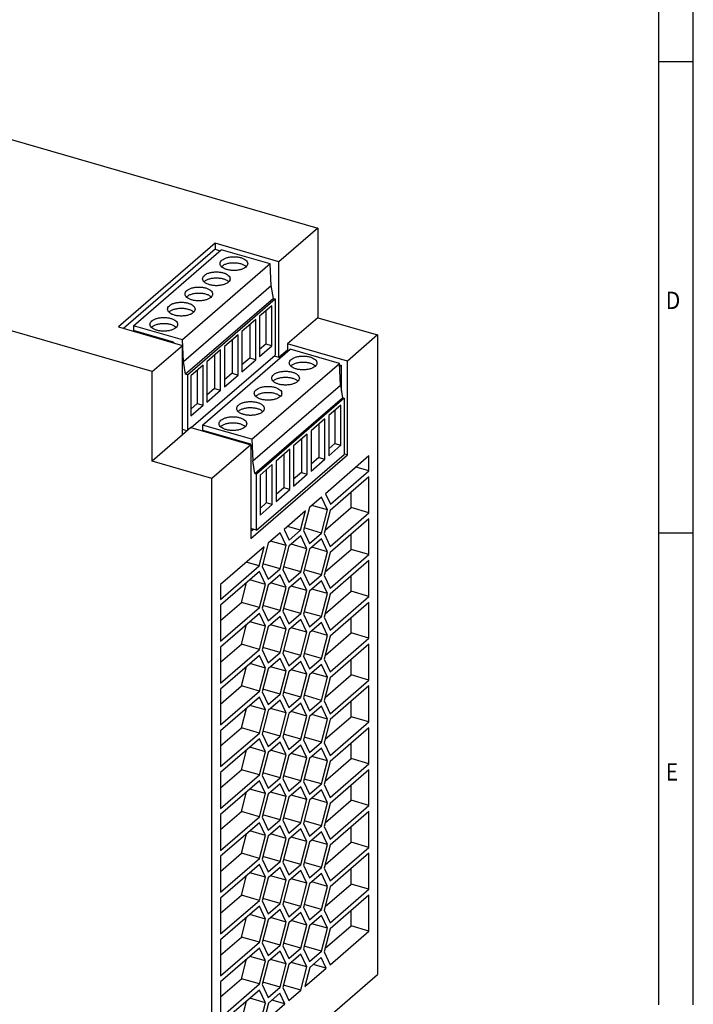
# Model space of a CAD drawing. Units: millimetres. Extents: x -1319 to -725, y -1281 to -861.
# Drawn here: x -823 to -725, y -1208 to -1065 of the extents above; entities that cross this region are included whole.
import ezdxf

# ---------------------------------------------------------------- set-up
doc = ezdxf.new("R2010")
doc.units = ezdxf.units.MM
doc.layers.add('1', color=7, linetype='Continuous')
doc.styles.add('CONVERTER_11', font='txt.shx', dxfattribs={"width": 0.9})

# ---------------------------------------------------------------- blocks, each defined once
blk = doc.blocks.new('2320555_QUINT_PS_24DC_24DC_10_CO-select__1', base_point=(-907.27, -1224.42))
at = {"color": 7, "linetype": 'Continuous'}
for p, q in [((-869.41, -1069.48), (-779.35, -1095.48)), ((-803.35, -1116.27), (-893.41, -1090.27)), ((-779.35, -1095.48), (-784.97, -1100.36)), ((-779.35, -1095.48), (-779.35, -1108.47)), ((-794.24, -1097.68), (-808.24, -1109.8)), ((-794.24, -1098.55), (-807.49, -1110.02)), ((-806.05, -1109.63), (-793.35, -1098.64)), ((-794.24, -1097.68), (-794.24, -1098.55)), ((-784.97, -1100.36), (-794.24, -1097.68)), ((-794.24, -1098.55), (-793.49, -1098.76)), ((-786.23, -1100.69), (-793.35, -1098.64)), ((-786.23, -1100.69), (-798.93, -1111.69)), ((-786.1, -1103.83), (-786.23, -1100.69)), ((-784.97, -1114.21), (-784.97, -1100.36)), ((-798.8, -1114.83), (-786.1, -1103.83)), ((-785.79, -1105.67), (-786.1, -1103.83)), ((-785.79, -1105.67), (-798.49, -1116.67)), ((-798.23, -1116.74), (-785.53, -1105.74)), ((-785.79, -1105.67), (-785.53, -1105.74)), ((-785.53, -1105.74), (-785.53, -1113.88)), ((-786.02, -1106.73), (-787.79, -1108.27)), ((-786.02, -1112.56), (-786.02, -1106.73)), ((-788.34, -1108.74), (-790.33, -1110.47)), ((-788.34, -1114.58), (-788.34, -1108.74)), ((-787.79, -1108.27), (-787.79, -1114.1)), ((-786.88, -1107.48), (-786.88, -1112.31)), ((-779.35, -1108.47), (-783.72, -1112.26)), ((-779.35, -1108.47), (-770.69, -1110.97)), ((-808.24, -1109.8), (-798.97, -1112.48)), ((-798.93, -1111.69), (-806.05, -1109.63)), ((-806.05, -1109.63), (-806.05, -1110.34)), ((-789.21, -1109.49), (-789.21, -1114.33)), ((-800.25, -1112.02), (-806.05, -1110.34)), ((-790.88, -1110.94), (-792.87, -1112.67)), ((-790.88, -1116.78), (-790.88, -1110.94)), ((-790.33, -1110.47), (-790.33, -1116.3)), ((-770.69, -1110.97), (-775.06, -1114.76)), ((-770.69, -1110.97), (-770.69, -1203.64)), ((-803.35, -1116.27), (-798.97, -1112.48)), ((-800.33, -1112.09), (-800.25, -1112.02)), ((-800.25, -1112.02), (-800.25, -1112.11)), ((-798.97, -1125.47), (-798.97, -1112.48)), ((-798.8, -1114.83), (-798.93, -1111.69)), ((-796.03, -1124.03), (-783.33, -1113.03)), ((-792.87, -1112.67), (-792.87, -1118.5)), ((-791.75, -1111.69), (-791.75, -1116.53)), ((-786.88, -1112.31), (-787.79, -1113.1)), ((-787.79, -1114.1), (-786.02, -1112.56)), ((-786.02, -1112.56), (-786.88, -1112.31)), ((-783.72, -1112.26), (-783.72, -1113.13)), ((-775.06, -1114.76), (-783.72, -1112.26)), ((-776.21, -1115.09), (-783.33, -1113.03)), ((-797.67, -1124.4), (-785.53, -1113.88)), ((-793.42, -1113.14), (-795.41, -1114.87)), ((-794.29, -1113.89), (-794.29, -1118.73)), ((-793.42, -1118.98), (-793.42, -1113.14)), ((-789.21, -1114.33), (-790.33, -1115.3)), ((-788.34, -1114.58), (-789.21, -1114.33)), ((-785.67, -1114.01), (-784.97, -1114.21)), ((-784.97, -1114.21), (-783.72, -1113.13)), ((-783.72, -1113.13), (-783.51, -1113.19)), ((-798.49, -1116.67), (-798.8, -1114.83)), ((-795.96, -1115.34), (-797.74, -1116.88)), ((-795.96, -1121.17), (-795.96, -1115.34)), ((-795.41, -1114.87), (-795.41, -1120.7)), ((-790.33, -1116.3), (-788.34, -1114.58)), ((-788.91, -1126.09), (-776.21, -1115.09)), ((-776.08, -1118.23), (-776.21, -1115.09)), ((-776.21, -1115.3), (-775.93, -1115.38)), ((-775.93, -1115.38), (-776.19, -1115.61)), ((-775.93, -1119.13), (-775.93, -1115.38)), ((-775.06, -1128.36), (-775.06, -1114.76)), ((-803.35, -1129.26), (-803.35, -1116.27)), ((-798.23, -1116.74), (-798.49, -1116.67)), ((-798.23, -1116.74), (-798.23, -1124.83)), ((-797.74, -1116.88), (-797.74, -1122.71)), ((-796.83, -1116.09), (-796.83, -1120.92)), ((-791.75, -1116.53), (-792.87, -1117.5)), ((-792.87, -1118.5), (-790.88, -1116.78)), ((-791.75, -1116.53), (-790.88, -1116.78)), ((-794.29, -1118.73), (-795.41, -1119.7)), ((-794.29, -1118.73), (-793.42, -1118.98)), ((-788.78, -1129.22), (-776.08, -1118.23)), ((-776.08, -1118.23), (-775.77, -1120.07)), ((-795.41, -1120.7), (-793.42, -1118.98)), ((-788.47, -1131.06), (-775.77, -1120.07)), ((-775.51, -1120.14), (-788.21, -1131.14)), ((-775.77, -1120.07), (-775.51, -1120.14)), ((-775.51, -1120.14), (-775.51, -1128.28)), ((-796.83, -1120.92), (-797.74, -1121.71)), ((-797.74, -1122.71), (-795.96, -1121.17)), ((-796.83, -1120.92), (-795.96, -1121.17)), ((-776, -1121.13), (-777.77, -1122.66)), ((-776, -1126.96), (-776, -1121.13)), ((-777.77, -1122.66), (-777.77, -1128.5)), ((-776.87, -1121.88), (-776.87, -1126.71)), ((-797.72, -1124.39), (-798.97, -1125.47)), ((-797.72, -1124.39), (-789.06, -1126.89)), ((-788.91, -1126.09), (-796.03, -1124.03)), ((-796.03, -1124.03), (-796.03, -1124.76)), ((-778.33, -1123.14), (-780.31, -1124.86)), ((-779.19, -1123.89), (-779.19, -1128.72)), ((-778.33, -1128.97), (-778.33, -1123.14)), ((-798.97, -1125.47), (-803.35, -1129.26)), ((-798.28, -1124.87), (-798.97, -1124.67)), ((-796.03, -1124.76), (-789.08, -1126.77)), ((-780.87, -1125.34), (-782.85, -1127.06)), ((-780.87, -1131.17), (-780.87, -1125.34)), ((-780.31, -1124.86), (-780.31, -1130.7)), ((-789.06, -1126.89), (-794.69, -1131.76)), ((-789.08, -1126.77), (-789.18, -1126.85)), ((-789.08, -1126.88), (-789.08, -1126.77)), ((-789.06, -1126.89), (-789.06, -1140.48)), ((-788.91, -1126.09), (-788.78, -1129.22)), ((-782.85, -1127.06), (-782.85, -1132.89)), ((-781.73, -1126.09), (-781.73, -1130.92)), ((-776.87, -1126.71), (-777.77, -1127.5)), ((-777.77, -1128.5), (-776, -1126.96)), ((-776.87, -1126.71), (-776, -1126.96)), ((-789.06, -1140.48), (-775.06, -1128.36)), ((-788.21, -1139.28), (-775.51, -1128.28)), ((-783.41, -1127.54), (-785.39, -1129.26)), ((-784.27, -1128.29), (-784.27, -1133.12)), ((-783.41, -1133.37), (-783.41, -1127.54)), ((-779.19, -1128.72), (-780.31, -1129.7)), ((-779.19, -1128.72), (-778.33, -1128.97)), ((-771.94, -1128.51), (-778.25, -1133.98)), ((-775.06, -1128.36), (-775.51, -1128.23)), ((-771.94, -1130.68), (-771.94, -1128.51)), ((-794.69, -1131.76), (-803.35, -1129.26)), ((-788.47, -1131.06), (-788.78, -1129.22)), ((-785.95, -1129.74), (-787.72, -1131.28)), ((-785.95, -1135.57), (-785.95, -1129.74)), ((-785.39, -1129.26), (-785.39, -1135.09)), ((-780.31, -1130.7), (-778.33, -1128.97)), ((-771.94, -1130.68), (-773.81, -1130.13)), ((-788.21, -1131.14), (-788.47, -1131.06)), ((-788.21, -1139.28), (-788.21, -1131.14)), ((-787.72, -1131.28), (-787.72, -1137.11)), ((-786.81, -1130.49), (-786.81, -1135.32)), ((-781.73, -1130.92), (-782.85, -1131.89)), ((-782.85, -1132.89), (-780.87, -1131.17)), ((-781.73, -1130.92), (-780.87, -1131.17)), ((-771.94, -1131.54), (-777.57, -1136.42)), ((-777.53, -1135.52), (-771.94, -1130.68)), ((-771.94, -1136.74), (-771.94, -1131.54)), ((-794.69, -1224.42), (-794.69, -1131.76)), ((-784.27, -1133.12), (-785.39, -1134.09)), ((-785.39, -1135.09), (-783.41, -1133.37)), ((-783.41, -1133.37), (-784.27, -1133.12)), ((-778.25, -1133.98), (-777.53, -1135.52)), ((-774.53, -1135.99), (-774.53, -1133.79)), ((-786.81, -1135.32), (-787.72, -1136.11)), ((-787.72, -1137.11), (-785.95, -1135.57)), ((-785.95, -1135.57), (-786.81, -1135.32)), ((-778.83, -1134.48), (-780.56, -1135.98)), ((-777.96, -1136.33), (-780.21, -1135.68)), ((-777.96, -1136.33), (-778.83, -1134.48)), ((-781.14, -1136.48), (-784.23, -1139.16)), ((-781.86, -1139.27), (-781.14, -1136.48)), ((-780.56, -1135.98), (-781.43, -1139.33)), ((-778.83, -1139.68), (-777.96, -1136.33)), ((-777.57, -1136.42), (-778.43, -1139.77)), ((-778.3, -1139.25), (-774.53, -1135.99)), ((-777.57, -1141.62), (-771.94, -1136.74)), ((-771.94, -1136.74), (-774.53, -1135.99)), ((-781.86, -1139.27), (-783.73, -1138.73)), ((-771.94, -1137.6), (-777.57, -1142.48)), ((-771.94, -1142.8), (-771.94, -1137.6)), ((-788.21, -1139.28), (-789.06, -1139.03)), ((-788.67, -1139.15), (-789.06, -1139.48)), ((-784.81, -1139.66), (-786.54, -1141.16)), ((-783.95, -1141.51), (-784.81, -1139.66)), ((-784.23, -1139.16), (-783.51, -1140.7)), ((-781.82, -1140.1), (-783.55, -1141.6)), ((-783.51, -1140.7), (-781.86, -1139.27)), ((-780.95, -1141.95), (-781.82, -1140.1)), ((-781.43, -1139.33), (-780.56, -1141.18)), ((-778.83, -1139.68), (-781.33, -1138.95)), ((-780.56, -1141.18), (-778.83, -1139.68)), ((-778.43, -1139.77), (-777.57, -1141.62)), ((-774.53, -1142.05), (-774.53, -1139.85)), ((-786.54, -1141.16), (-787.41, -1144.51)), ((-783.95, -1141.51), (-786.2, -1140.86)), ((-784.81, -1144.86), (-783.95, -1141.51)), ((-780.95, -1141.95), (-783.2, -1141.3)), ((-778.83, -1140.54), (-780.56, -1142.04)), ((-777.96, -1142.39), (-778.83, -1140.54)), ((-787.12, -1141.66), (-793.44, -1147.13)), ((-787.84, -1144.45), (-787.12, -1141.66)), ((-783.55, -1141.6), (-784.42, -1144.95)), ((-781.82, -1145.3), (-780.95, -1141.95)), ((-780.56, -1142.04), (-781.43, -1145.39)), ((-777.96, -1142.39), (-780.21, -1141.74)), ((-778.83, -1145.74), (-777.96, -1142.39)), ((-777.57, -1142.48), (-778.43, -1145.83)), ((-778.3, -1145.31), (-774.53, -1142.05)), ((-777.57, -1147.68), (-771.94, -1142.8)), ((-771.94, -1142.8), (-774.53, -1142.05)), ((-793.44, -1149.3), (-787.84, -1144.45)), ((-787.84, -1144.45), (-789.72, -1143.91)), ((-784.81, -1144.86), (-787.31, -1144.14)), ((-771.94, -1143.67), (-777.57, -1148.54)), ((-771.94, -1148.86), (-771.94, -1143.67)), ((-787.8, -1145.28), (-793.44, -1150.16)), ((-786.94, -1147.13), (-787.8, -1145.28)), ((-787.41, -1144.51), (-786.54, -1146.36)), ((-786.54, -1146.36), (-784.81, -1144.86)), ((-784.81, -1145.72), (-786.54, -1147.22)), ((-783.95, -1147.57), (-784.81, -1145.72)), ((-784.42, -1144.95), (-783.55, -1146.8)), ((-781.82, -1145.3), (-784.32, -1144.58)), ((-783.55, -1146.8), (-781.82, -1145.3)), ((-781.43, -1145.39), (-780.56, -1147.24)), ((-778.83, -1145.74), (-781.33, -1145.02)), ((-780.56, -1147.24), (-778.83, -1145.74)), ((-778.43, -1145.83), (-777.57, -1147.68)), ((-793.44, -1147.13), (-793.44, -1149.3)), ((-790.4, -1149.73), (-789.67, -1146.9)), ((-786.94, -1147.13), (-789.19, -1146.48)), ((-787.8, -1150.48), (-786.94, -1147.13)), ((-786.54, -1147.22), (-787.41, -1150.57)), ((-783.95, -1147.57), (-786.2, -1146.92)), ((-781.82, -1146.16), (-783.55, -1147.66)), ((-780.95, -1148.01), (-781.82, -1146.16)), ((-778.83, -1146.6), (-780.56, -1148.1)), ((-777.96, -1148.45), (-778.83, -1146.6)), ((-774.53, -1148.11), (-774.53, -1145.92)), ((-784.81, -1150.92), (-783.95, -1147.57)), ((-783.55, -1147.66), (-784.42, -1151.01)), ((-780.95, -1148.01), (-783.2, -1147.36)), ((-781.82, -1151.36), (-780.95, -1148.01)), ((-780.56, -1148.1), (-781.43, -1151.45)), ((-777.96, -1148.45), (-780.21, -1147.8)), ((-778.83, -1151.8), (-777.96, -1148.45)), ((-777.57, -1148.54), (-778.43, -1151.89)), ((-778.3, -1151.37), (-774.53, -1148.11)), ((-771.94, -1148.86), (-774.53, -1148.11)), ((-793.44, -1152.36), (-790.4, -1149.73)), ((-787.8, -1150.48), (-790.4, -1149.73)), ((-777.57, -1153.74), (-771.94, -1148.86)), ((-771.94, -1149.73), (-777.57, -1154.61)), ((-771.94, -1154.92), (-771.94, -1149.73)), ((-793.44, -1150.16), (-793.44, -1155.36)), ((-793.44, -1155.36), (-787.8, -1150.48)), ((-787.8, -1151.35), (-793.44, -1156.22)), ((-786.94, -1153.19), (-787.8, -1151.35)), ((-787.41, -1150.57), (-786.54, -1152.42)), ((-784.81, -1150.92), (-787.31, -1150.2)), ((-786.54, -1152.42), (-784.81, -1150.92)), ((-784.42, -1151.01), (-783.55, -1152.86)), ((-781.82, -1151.36), (-784.32, -1150.64)), ((-783.55, -1152.86), (-781.82, -1151.36)), ((-781.43, -1151.45), (-780.56, -1153.3)), ((-778.83, -1151.8), (-781.33, -1151.08)), ((-790.4, -1155.79), (-789.67, -1152.96)), ((-786.94, -1153.19), (-789.19, -1152.54)), ((-784.81, -1151.79), (-786.54, -1153.29)), ((-783.95, -1153.63), (-786.2, -1152.98)), ((-783.95, -1153.63), (-784.81, -1151.79)), ((-781.82, -1152.23), (-783.55, -1153.73)), ((-780.95, -1154.07), (-781.82, -1152.23)), ((-780.56, -1153.3), (-778.83, -1151.8)), ((-778.83, -1152.67), (-780.56, -1154.17)), ((-777.96, -1154.51), (-778.83, -1152.67)), ((-778.43, -1151.89), (-777.57, -1153.74)), ((-774.53, -1154.17), (-774.53, -1151.98)), ((-787.8, -1156.54), (-786.94, -1153.19)), ((-786.54, -1153.29), (-787.41, -1156.63)), ((-784.81, -1156.98), (-783.95, -1153.63)), ((-783.55, -1153.73), (-784.42, -1157.07)), ((-780.95, -1154.07), (-783.2, -1153.42)), ((-781.82, -1157.42), (-780.95, -1154.07)), ((-780.56, -1154.17), (-781.43, -1157.51)), ((-777.96, -1154.51), (-780.21, -1153.87)), ((-778.3, -1157.44), (-774.53, -1154.17)), ((-771.94, -1154.92), (-774.53, -1154.17)), ((-793.44, -1158.42), (-790.4, -1155.79)), ((-787.8, -1156.54), (-790.4, -1155.79)), ((-778.83, -1157.86), (-777.96, -1154.51)), ((-777.57, -1154.61), (-778.43, -1157.95)), ((-777.57, -1159.8), (-771.94, -1154.92)), ((-771.94, -1155.79), (-777.57, -1160.67)), ((-771.94, -1160.99), (-771.94, -1155.79)), ((-793.44, -1156.22), (-793.44, -1161.42)), ((-793.44, -1161.42), (-787.8, -1156.54)), ((-787.41, -1156.63), (-786.54, -1158.48)), ((-784.81, -1156.98), (-787.31, -1156.26)), ((-786.54, -1158.48), (-784.81, -1156.98)), ((-784.42, -1157.07), (-783.55, -1158.92)), ((-781.82, -1157.42), (-784.32, -1156.7)), ((-778.83, -1157.86), (-781.33, -1157.14)), ((-787.8, -1157.41), (-793.44, -1162.29)), ((-786.94, -1159.26), (-789.19, -1158.61)), ((-786.94, -1159.26), (-787.8, -1157.41)), ((-784.81, -1157.85), (-786.54, -1159.35)), ((-783.95, -1159.7), (-784.81, -1157.85)), ((-783.55, -1158.92), (-781.82, -1157.42)), ((-781.82, -1158.29), (-783.55, -1159.79)), ((-780.95, -1160.14), (-781.82, -1158.29)), ((-781.43, -1157.51), (-780.56, -1159.36)), ((-780.56, -1159.36), (-778.83, -1157.86)), ((-778.43, -1157.95), (-777.57, -1159.8)), ((-774.53, -1160.24), (-774.53, -1158.04)), ((-790.4, -1161.85), (-789.67, -1159.02)), ((-787.8, -1162.6), (-786.94, -1159.26)), ((-786.54, -1159.35), (-787.41, -1162.7)), ((-783.95, -1159.7), (-786.2, -1159.05)), ((-784.81, -1163.04), (-783.95, -1159.7)), ((-783.55, -1159.79), (-784.42, -1163.14)), ((-780.95, -1160.14), (-783.2, -1159.49)), ((-781.82, -1163.48), (-780.95, -1160.14)), ((-778.83, -1158.73), (-780.56, -1160.23)), ((-777.96, -1160.58), (-780.21, -1159.93)), ((-777.96, -1160.58), (-778.83, -1158.73)), ((-780.56, -1160.23), (-781.43, -1163.58)), ((-778.83, -1163.93), (-777.96, -1160.58)), ((-777.57, -1160.67), (-778.43, -1164.02)), ((-778.3, -1163.5), (-774.53, -1160.24)), ((-777.57, -1165.87), (-771.94, -1160.99)), ((-771.94, -1160.99), (-774.53, -1160.24)), ((-793.44, -1164.48), (-790.4, -1161.85)), ((-793.44, -1162.29), (-793.44, -1167.48)), ((-793.44, -1167.48), (-787.8, -1162.6)), ((-787.8, -1162.6), (-790.4, -1161.85)), ((-787.41, -1162.7), (-786.54, -1164.54)), ((-784.81, -1163.04), (-787.31, -1162.32)), ((-781.82, -1163.48), (-784.32, -1162.76)), ((-771.94, -1161.85), (-777.57, -1166.73)), ((-771.94, -1167.05), (-771.94, -1161.85)), ((-787.8, -1163.47), (-793.44, -1168.35)), ((-786.94, -1165.32), (-787.8, -1163.47)), ((-786.54, -1164.54), (-784.81, -1163.04)), ((-784.81, -1163.91), (-786.54, -1165.41)), ((-783.95, -1165.76), (-784.81, -1163.91)), ((-784.42, -1163.14), (-783.55, -1164.98)), ((-783.55, -1164.98), (-781.82, -1163.48)), ((-781.82, -1164.35), (-783.55, -1165.85)), ((-780.95, -1166.2), (-781.82, -1164.35)), ((-781.43, -1163.58), (-780.56, -1165.43)), ((-778.83, -1163.93), (-781.33, -1163.2)), ((-780.56, -1165.43), (-778.83, -1163.93)), ((-778.43, -1164.02), (-777.57, -1165.87)), ((-774.53, -1166.3), (-774.53, -1164.1)), ((-790.4, -1167.92), (-789.67, -1165.09)), ((-786.94, -1165.32), (-789.19, -1164.67)), ((-787.8, -1168.67), (-786.94, -1165.32)), ((-786.54, -1165.41), (-787.41, -1168.76)), ((-783.95, -1165.76), (-786.2, -1165.11)), ((-784.81, -1169.11), (-783.95, -1165.76)), ((-783.55, -1165.85), (-784.42, -1169.2)), ((-780.95, -1166.2), (-783.2, -1165.55)), ((-778.83, -1164.79), (-780.56, -1166.29)), ((-777.96, -1166.64), (-778.83, -1164.79)), ((-781.82, -1169.55), (-780.95, -1166.2)), ((-780.56, -1166.29), (-781.43, -1169.64)), ((-777.96, -1166.64), (-780.21, -1165.99)), ((-778.83, -1169.99), (-777.96, -1166.64)), ((-777.57, -1166.73), (-778.43, -1170.08)), ((-778.3, -1169.56), (-774.53, -1166.3)), ((-777.57, -1171.93), (-771.94, -1167.05)), ((-771.94, -1167.05), (-774.53, -1166.3)), ((-793.44, -1170.54), (-790.4, -1167.92)), ((-793.44, -1168.35), (-793.44, -1173.54)), ((-793.44, -1173.54), (-787.8, -1168.67)), ((-787.8, -1168.67), (-790.4, -1167.92)), ((-784.81, -1169.11), (-787.31, -1168.38)), ((-771.94, -1167.92), (-777.57, -1172.79)), ((-771.94, -1173.11), (-771.94, -1167.92)), ((-787.8, -1169.53), (-793.44, -1174.41)), ((-786.94, -1171.38), (-787.8, -1169.53)), ((-787.41, -1168.76), (-786.54, -1170.61)), ((-786.54, -1170.61), (-784.81, -1169.11)), ((-784.81, -1169.97), (-786.54, -1171.47)), ((-783.95, -1171.82), (-784.81, -1169.97)), ((-784.42, -1169.2), (-783.55, -1171.05)), ((-781.82, -1169.55), (-784.32, -1168.82)), ((-783.55, -1171.05), (-781.82, -1169.55)), ((-781.43, -1169.64), (-780.56, -1171.49)), ((-778.83, -1169.99), (-781.33, -1169.27)), ((-780.56, -1171.49), (-778.83, -1169.99)), ((-778.43, -1170.08), (-777.57, -1171.93)), ((-790.4, -1173.98), (-789.67, -1171.15)), ((-786.94, -1171.38), (-789.19, -1170.73)), ((-787.8, -1174.73), (-786.94, -1171.38)), ((-786.54, -1171.47), (-787.41, -1174.82)), ((-783.95, -1171.82), (-786.2, -1171.17)), ((-781.82, -1170.41), (-783.55, -1171.91)), ((-780.95, -1172.26), (-781.82, -1170.41)), ((-778.83, -1170.85), (-780.56, -1172.35)), ((-777.96, -1172.7), (-778.83, -1170.85)), ((-774.53, -1172.36), (-774.53, -1170.17)), ((-784.81, -1175.17), (-783.95, -1171.82)), ((-783.55, -1171.91), (-784.42, -1175.26)), ((-780.95, -1172.26), (-783.2, -1171.61)), ((-781.82, -1175.61), (-780.95, -1172.26)), ((-780.56, -1172.35), (-781.43, -1175.7)), ((-777.96, -1172.7), (-780.21, -1172.05)), ((-778.83, -1176.05), (-777.96, -1172.7)), ((-777.57, -1172.79), (-778.43, -1176.14)), ((-778.3, -1175.62), (-774.53, -1172.36)), ((-771.94, -1173.11), (-774.53, -1172.36)), ((-793.44, -1176.61), (-790.4, -1173.98)), ((-793.44, -1174.41), (-793.44, -1179.61)), ((-787.8, -1174.73), (-790.4, -1173.98)), ((-777.57, -1177.99), (-771.94, -1173.11)), ((-771.94, -1173.98), (-777.57, -1178.86)), ((-771.94, -1179.17), (-771.94, -1173.98)), ((-793.44, -1179.61), (-787.8, -1174.73)), ((-787.8, -1175.59), (-793.44, -1180.47)), ((-786.94, -1177.44), (-787.8, -1175.59)), ((-787.41, -1174.82), (-786.54, -1176.67)), ((-784.81, -1175.17), (-787.31, -1174.45)), ((-786.54, -1176.67), (-784.81, -1175.17)), ((-784.42, -1175.26), (-783.55, -1177.11)), ((-781.82, -1175.61), (-784.32, -1174.89)), ((-783.55, -1177.11), (-781.82, -1175.61)), ((-781.43, -1175.7), (-780.56, -1177.55)), ((-778.83, -1176.05), (-781.33, -1175.33)), ((-790.4, -1180.04), (-789.67, -1177.21)), ((-786.94, -1177.44), (-789.19, -1176.79)), ((-784.81, -1176.03), (-786.54, -1177.53)), ((-783.95, -1177.88), (-786.2, -1177.23)), ((-783.95, -1177.88), (-784.81, -1176.03)), ((-781.82, -1176.48), (-783.55, -1177.98)), ((-780.95, -1178.32), (-781.82, -1176.48)), ((-780.56, -1177.55), (-778.83, -1176.05)), ((-778.83, -1176.92), (-780.56, -1178.42)), ((-777.96, -1178.76), (-778.83, -1176.92)), ((-778.43, -1176.14), (-777.57, -1177.99)), ((-774.53, -1178.42), (-774.53, -1176.23)), ((-787.8, -1180.79), (-786.94, -1177.44)), ((-786.54, -1177.53), (-787.41, -1180.88)), ((-784.81, -1181.23), (-783.95, -1177.88)), ((-783.55, -1177.98), (-784.42, -1181.32)), ((-780.95, -1178.32), (-783.2, -1177.67)), ((-781.82, -1181.67), (-780.95, -1178.32)), ((-780.56, -1178.42), (-781.43, -1181.76)), ((-777.96, -1178.76), (-780.21, -1178.11)), ((-778.3, -1181.69), (-774.53, -1178.42)), ((-771.94, -1179.17), (-774.53, -1178.42)), ((-793.44, -1182.67), (-790.4, -1180.04)), ((-787.8, -1180.79), (-790.4, -1180.04)), ((-778.83, -1182.11), (-777.96, -1178.76)), ((-777.57, -1178.86), (-778.43, -1182.2)), ((-777.57, -1184.05), (-771.94, -1179.17)), ((-771.94, -1180.04), (-777.57, -1184.92)), ((-771.94, -1185.24), (-771.94, -1180.04)), ((-793.44, -1180.47), (-793.44, -1185.67)), ((-793.44, -1185.67), (-787.8, -1180.79)), ((-787.41, -1180.88), (-786.54, -1182.73)), ((-784.81, -1181.23), (-787.31, -1180.51)), ((-786.54, -1182.73), (-784.81, -1181.23)), ((-784.42, -1181.32), (-783.55, -1183.17)), ((-781.82, -1181.67), (-784.32, -1180.95)), ((-778.83, -1182.11), (-781.33, -1181.39)), ((-787.8, -1181.66), (-793.44, -1186.53)), ((-786.94, -1183.5), (-789.19, -1182.86)), ((-786.94, -1183.5), (-787.8, -1181.66)), ((-784.81, -1182.1), (-786.54, -1183.6)), ((-783.95, -1183.95), (-784.81, -1182.1)), ((-783.55, -1183.17), (-781.82, -1181.67)), ((-781.82, -1182.54), (-783.55, -1184.04)), ((-780.95, -1184.39), (-781.82, -1182.54)), ((-781.43, -1181.76), (-780.56, -1183.61)), ((-780.56, -1183.61), (-778.83, -1182.11)), ((-778.83, -1182.98), (-780.56, -1184.48)), ((-777.96, -1184.83), (-778.83, -1182.98)), ((-778.43, -1182.2), (-777.57, -1184.05)), ((-774.53, -1184.49), (-774.53, -1182.29)), ((-790.4, -1186.1), (-789.67, -1183.27)), ((-787.8, -1186.85), (-786.94, -1183.5)), ((-786.54, -1183.6), (-787.41, -1186.95)), ((-783.95, -1183.95), (-786.2, -1183.3)), ((-784.81, -1187.29), (-783.95, -1183.95)), ((-783.55, -1184.04), (-784.42, -1187.39)), ((-780.95, -1184.39), (-783.2, -1183.74)), ((-781.82, -1187.73), (-780.95, -1184.39)), ((-777.96, -1184.83), (-780.21, -1184.18)), ((-780.56, -1184.48), (-781.43, -1187.83)), ((-778.83, -1188.17), (-777.96, -1184.83)), ((-777.57, -1184.92), (-778.43, -1188.27)), ((-778.3, -1187.75), (-774.53, -1184.49)), ((-777.57, -1190.11), (-771.94, -1185.24)), ((-771.94, -1185.24), (-774.53, -1184.49)), ((-793.44, -1188.73), (-790.4, -1186.1)), ((-793.44, -1186.53), (-793.44, -1191.73)), ((-793.44, -1191.73), (-787.8, -1186.85)), ((-787.8, -1186.85), (-790.4, -1186.1)), ((-787.41, -1186.95), (-786.54, -1188.79)), ((-784.81, -1187.29), (-787.31, -1186.57)), ((-781.82, -1187.73), (-784.32, -1187.01)), ((-771.94, -1186.1), (-777.57, -1190.98)), ((-771.94, -1191.3), (-771.94, -1186.1)), ((-787.8, -1187.72), (-793.44, -1192.6)), ((-786.94, -1189.57), (-787.8, -1187.72)), ((-786.54, -1188.79), (-784.81, -1187.29)), ((-784.81, -1188.16), (-786.54, -1189.66)), ((-783.95, -1190.01), (-784.81, -1188.16)), ((-784.42, -1187.39), (-783.55, -1189.23)), ((-783.55, -1189.23), (-781.82, -1187.73)), ((-781.82, -1188.6), (-783.55, -1190.1)), ((-780.95, -1190.45), (-781.82, -1188.6)), ((-781.43, -1187.83), (-780.56, -1189.67)), ((-778.83, -1188.17), (-781.33, -1187.45)), ((-780.56, -1189.67), (-778.83, -1188.17)), ((-778.43, -1188.27), (-777.57, -1190.11)), ((-774.53, -1190.55), (-774.53, -1188.35)), ((-790.4, -1192.17), (-789.67, -1189.33)), ((-786.94, -1189.57), (-789.19, -1188.92)), ((-787.8, -1192.92), (-786.94, -1189.57)), ((-786.54, -1189.66), (-787.41, -1193.01)), ((-783.95, -1190.01), (-786.2, -1189.36)), ((-784.81, -1193.36), (-783.95, -1190.01)), ((-783.55, -1190.1), (-784.42, -1193.45)), ((-780.95, -1190.45), (-783.2, -1189.8)), ((-778.83, -1189.04), (-780.56, -1190.54)), ((-777.96, -1190.89), (-778.83, -1189.04)), ((-781.82, -1193.8), (-780.95, -1190.45)), ((-780.56, -1190.54), (-781.43, -1193.89)), ((-777.96, -1190.89), (-780.21, -1190.24)), ((-778.83, -1194.24), (-777.96, -1190.89)), ((-777.57, -1190.98), (-778.43, -1194.33)), ((-778.3, -1193.81), (-774.53, -1190.55)), ((-777.57, -1196.18), (-771.94, -1191.3)), ((-771.94, -1191.3), (-774.53, -1190.55)), ((-793.44, -1194.79), (-790.4, -1192.17)), ((-793.44, -1192.6), (-793.44, -1197.79)), ((-793.44, -1197.79), (-787.8, -1192.92)), ((-787.8, -1192.92), (-790.4, -1192.17)), ((-784.81, -1193.36), (-787.31, -1192.63)), ((-771.94, -1192.16), (-777.57, -1197.04)), ((-771.94, -1197.36), (-771.94, -1192.16)), ((-787.8, -1193.78), (-793.44, -1198.66)), ((-786.94, -1195.63), (-787.8, -1193.78)), ((-787.41, -1193.01), (-786.54, -1194.86)), ((-786.54, -1194.86), (-784.81, -1193.36)), ((-784.81, -1194.22), (-786.54, -1195.72)), ((-783.95, -1196.07), (-784.81, -1194.22)), ((-784.42, -1193.45), (-783.55, -1195.3)), ((-781.82, -1193.8), (-784.32, -1193.07)), ((-783.55, -1195.3), (-781.82, -1193.8)), ((-781.43, -1193.89), (-780.56, -1195.74)), ((-778.83, -1194.24), (-781.33, -1193.51)), ((-780.56, -1195.74), (-778.83, -1194.24)), ((-778.43, -1194.33), (-777.57, -1196.18)), ((-790.4, -1198.23), (-789.67, -1195.4)), ((-786.94, -1195.63), (-789.19, -1194.98)), ((-787.8, -1198.98), (-786.94, -1195.63)), ((-786.54, -1195.72), (-787.41, -1199.07)), ((-783.95, -1196.07), (-786.2, -1195.42)), ((-781.82, -1194.66), (-783.55, -1196.16)), ((-780.95, -1196.51), (-781.82, -1194.66)), ((-778.83, -1195.1), (-780.56, -1196.6)), ((-777.96, -1196.95), (-778.83, -1195.1)), ((-774.53, -1196.61), (-774.53, -1194.41)), ((-784.81, -1199.42), (-783.95, -1196.07)), ((-783.55, -1196.16), (-784.42, -1199.51)), ((-780.95, -1196.51), (-783.2, -1195.86)), ((-781.82, -1199.86), (-780.95, -1196.51)), ((-780.56, -1196.6), (-781.43, -1199.95)), ((-777.96, -1196.95), (-780.21, -1196.3)), ((-778.83, -1200.3), (-777.96, -1196.95)), ((-777.57, -1197.04), (-778.43, -1200.39)), ((-778.3, -1199.87), (-774.53, -1196.61)), ((-771.94, -1197.36), (-774.53, -1196.61)), ((-793.44, -1200.86), (-790.4, -1198.23)), ((-793.44, -1198.66), (-793.44, -1203.86)), ((-787.8, -1198.98), (-790.4, -1198.23)), ((-777.57, -1202.24), (-771.94, -1197.36)), ((-793.44, -1203.86), (-787.8, -1198.98)), ((-787.8, -1199.84), (-793.44, -1204.72)), ((-786.94, -1201.69), (-787.8, -1199.84)), ((-787.41, -1199.07), (-786.54, -1200.92)), ((-784.81, -1199.42), (-787.31, -1198.7)), ((-786.54, -1200.92), (-784.81, -1199.42)), ((-784.42, -1199.51), (-783.55, -1201.36)), ((-781.82, -1199.86), (-784.32, -1199.14)), ((-783.55, -1201.36), (-781.82, -1199.86)), ((-781.43, -1199.95), (-780.56, -1201.8)), ((-778.83, -1200.3), (-781.33, -1199.58)), ((-790.4, -1204.29), (-789.67, -1201.46)), ((-786.94, -1201.69), (-789.19, -1201.04)), ((-784.81, -1200.28), (-786.54, -1201.78)), ((-783.95, -1202.13), (-786.2, -1201.48)), ((-783.95, -1202.13), (-784.81, -1200.28)), ((-781.82, -1200.72), (-783.55, -1202.22)), ((-780.95, -1202.57), (-781.82, -1200.72)), ((-780.56, -1201.8), (-778.83, -1200.3)), ((-778.87, -1201.2), (-780.52, -1202.63)), ((-778.15, -1202.74), (-778.87, -1201.2)), ((-778.43, -1200.39), (-777.57, -1202.24)), ((-787.8, -1205.04), (-786.94, -1201.69)), ((-786.54, -1201.78), (-787.41, -1205.13)), ((-784.81, -1205.48), (-783.95, -1202.13)), ((-783.55, -1202.22), (-784.42, -1205.57)), ((-780.95, -1202.57), (-783.2, -1201.92)), ((-781.82, -1205.92), (-780.95, -1202.57)), ((-780.52, -1202.63), (-781.24, -1205.42)), ((-781.24, -1205.42), (-778.15, -1202.74)), ((-778.15, -1202.74), (-780.02, -1202.2)), ((-794.69, -1224.42), (-770.69, -1203.64)), ((-793.44, -1206.92), (-790.4, -1204.29)), ((-787.8, -1205.04), (-790.4, -1204.29)), ((-793.44, -1204.72), (-793.44, -1209.92)), ((-793.44, -1209.92), (-787.8, -1205.04)), ((-787.41, -1205.13), (-786.54, -1206.98)), ((-784.81, -1205.48), (-787.31, -1204.76)), ((-786.54, -1206.98), (-784.81, -1205.48)), ((-784.42, -1205.57), (-783.55, -1207.42)), ((-781.82, -1205.92), (-784.32, -1205.2)), ((-787.8, -1205.91), (-793.44, -1210.78)), ((-786.94, -1207.75), (-789.19, -1207.1)), ((-786.94, -1207.75), (-787.8, -1205.91)), ((-784.85, -1206.38), (-786.5, -1207.81)), ((-784.13, -1207.92), (-784.85, -1206.38)), ((-783.55, -1207.42), (-781.82, -1205.92)), ((-790.4, -1210.35), (-789.67, -1207.52)), ((-787.8, -1211.1), (-786.94, -1207.75)), ((-786.5, -1207.81), (-787.23, -1210.6)), ((-787.23, -1210.6), (-784.13, -1207.92)), ((-784.13, -1207.92), (-786, -1207.38))]:
    blk.add_line(p, q, dxfattribs=at)
for points, knots in [([(-793.5, -1100.64), (-793.49, -1100.55), (-793.45, -1100.35), (-793.31, -1100.21), (-793.23, -1100.14)], [0, 0, 0, 0, 0.2676407, 0.5808314, 0.5808314, 0.5808314, 0.5808314]), ([(-793.23, -1100.14), (-793.13, -1100.06), (-792.9, -1099.9), (-792.49, -1099.75), (-792.01, -1099.66), (-791.5, -1099.62), (-790.99, -1099.66), (-790.51, -1099.75), (-790.1, -1099.91), (-789.78, -1100.11), (-789.55, -1100.35), (-789.52, -1100.55), (-789.5, -1100.64)], [0, 0, 0, 0, 0.37936, 0.823013, 1.315611, 1.834369, 2.353127, 2.845726, 3.289379, 3.668738, 3.981929, 4.24957, 4.24957, 4.24957, 4.24957]), ([(-789.5, -1100.64), (-789.52, -1100.72), (-789.55, -1100.92), (-789.78, -1101.16), (-790.1, -1101.36), (-790.51, -1101.52), (-790.99, -1101.61), (-791.5, -1101.65), (-792.01, -1101.61), (-792.49, -1101.52), (-792.9, -1101.36), (-793.22, -1101.16), (-793.45, -1100.92), (-793.48, -1100.72), (-793.5, -1100.64)], [0, 0, 0, 0, 0.267641, 0.580831, 0.960191, 1.403844, 1.896442, 2.415201, 2.933959, 3.426557, 3.87021, 4.24957, 4.562761, 4.830401, 4.830401, 4.830401, 4.830401]), ([(-793.3, -1101.07), (-793.29, -1101.06), (-793.27, -1101.03), (-793.24, -1101.01), (-793.23, -1101)], [0, 0, 0, 0, 0.04802848, 0.0974386, 0.0974386, 0.0974386, 0.0974386]), ([(-793.23, -1101), (-793.12, -1100.92), (-792.89, -1100.76), (-792.45, -1100.61), (-791.96, -1100.51), (-791.43, -1100.49), (-790.9, -1100.53), (-790.42, -1100.65), (-790, -1100.81), (-789.79, -1100.99), (-789.7, -1101.07)], [0, 0, 0, 0, 0.394277, 0.857133, 1.370945, 1.909888, 2.444686, 2.946612, 3.391594, 3.765401, 3.765401, 3.765401, 3.765401]), ([(-796.04, -1102.84), (-796.03, -1102.74), (-795.99, -1102.55), (-795.85, -1102.41), (-795.77, -1102.34)], [0, 0, 0, 0, 0.2676407, 0.5808314, 0.5808314, 0.5808314, 0.5808314]), ([(-792.04, -1102.84), (-792.06, -1102.92), (-792.09, -1103.12), (-792.32, -1103.36), (-792.64, -1103.56), (-793.05, -1103.72), (-793.53, -1103.81), (-794.04, -1103.85), (-794.55, -1103.81), (-795.03, -1103.72), (-795.44, -1103.56), (-795.76, -1103.36), (-795.99, -1103.12), (-796.02, -1102.92), (-796.04, -1102.84)], [0, 0, 0, 0, 0.267641, 0.580831, 0.960191, 1.403844, 1.896442, 2.415201, 2.933959, 3.426557, 3.87021, 4.24957, 4.562761, 4.830401, 4.830401, 4.830401, 4.830401]), ([(-795.84, -1103.27), (-795.74, -1103.18), (-795.52, -1103), (-795.09, -1102.84), (-794.59, -1102.73), (-794.04, -1102.69), (-793.49, -1102.73), (-792.99, -1102.84), (-792.56, -1103), (-792.34, -1103.18), (-792.24, -1103.27)], [0, 0, 0, 0, 0.388097, 0.852081, 1.375479, 1.930996, 2.486512, 3.009911, 3.473895, 3.861992, 3.861992, 3.861992, 3.861992]), ([(-795.77, -1102.34), (-795.67, -1102.26), (-795.44, -1102.1), (-795.03, -1101.95), (-794.55, -1101.86), (-794.04, -1101.82), (-793.53, -1101.86), (-793.05, -1101.95), (-792.64, -1102.11), (-792.32, -1102.31), (-792.09, -1102.55), (-792.06, -1102.75), (-792.04, -1102.84)], [0, 0, 0, 0, 0.37936, 0.823013, 1.315611, 1.834369, 2.353127, 2.845726, 3.289379, 3.668738, 3.981929, 4.24957, 4.24957, 4.24957, 4.24957]), ([(-798.31, -1104.53), (-798.21, -1104.46), (-797.98, -1104.3), (-797.57, -1104.15), (-797.09, -1104.06), (-796.58, -1104.02), (-796.07, -1104.06), (-795.59, -1104.15), (-795.18, -1104.31), (-794.86, -1104.51), (-794.63, -1104.75), (-794.6, -1104.95), (-794.58, -1105.03)], [0, 0, 0, 0, 0.37936, 0.823013, 1.315611, 1.834369, 2.353127, 2.845726, 3.289379, 3.668738, 3.981929, 4.24957, 4.24957, 4.24957, 4.24957]), ([(-798.58, -1105.03), (-798.57, -1104.94), (-798.53, -1104.75), (-798.39, -1104.61), (-798.31, -1104.53)], [0, 0, 0, 0, 0.2676407, 0.5808314, 0.5808314, 0.5808314, 0.5808314]), ([(-794.58, -1105.03), (-794.6, -1105.12), (-794.63, -1105.32), (-794.86, -1105.56), (-795.18, -1105.76), (-795.59, -1105.92), (-796.07, -1106.01), (-796.58, -1106.05), (-797.09, -1106.01), (-797.57, -1105.92), (-797.98, -1105.76), (-798.3, -1105.56), (-798.53, -1105.32), (-798.56, -1105.12), (-798.58, -1105.03)], [0, 0, 0, 0, 0.267641, 0.580831, 0.960191, 1.403844, 1.896442, 2.415201, 2.933959, 3.426557, 3.87021, 4.24957, 4.562761, 4.830401, 4.830401, 4.830401, 4.830401]), ([(-798.38, -1105.47), (-798.28, -1105.38), (-798.06, -1105.2), (-797.63, -1105.04), (-797.13, -1104.92), (-796.58, -1104.89), (-796.03, -1104.92), (-795.53, -1105.04), (-795.1, -1105.2), (-794.88, -1105.38), (-794.78, -1105.47)], [0, 0, 0, 0, 0.388097, 0.852081, 1.375479, 1.930996, 2.486512, 3.009911, 3.473895, 3.861992, 3.861992, 3.861992, 3.861992]), ([(-801.12, -1107.23), (-801.11, -1107.14), (-801.07, -1106.95), (-800.93, -1106.81), (-800.85, -1106.73)], [0, 0, 0, 0, 0.2676407, 0.5808314, 0.5808314, 0.5808314, 0.5808314]), ([(-797.12, -1107.23), (-797.14, -1107.32), (-797.17, -1107.52), (-797.4, -1107.76), (-797.72, -1107.96), (-798.13, -1108.12), (-798.61, -1108.21), (-799.12, -1108.25), (-799.63, -1108.21), (-800.11, -1108.12), (-800.52, -1107.96), (-800.84, -1107.76), (-801.07, -1107.52), (-801.1, -1107.32), (-801.12, -1107.23)], [0, 0, 0, 0, 0.267641, 0.580831, 0.960191, 1.403844, 1.896442, 2.415201, 2.933959, 3.426557, 3.87021, 4.24957, 4.562761, 4.830401, 4.830401, 4.830401, 4.830401]), ([(-800.85, -1106.73), (-800.75, -1106.66), (-800.52, -1106.5), (-800.11, -1106.35), (-799.63, -1106.26), (-799.12, -1106.22), (-798.61, -1106.26), (-798.13, -1106.35), (-797.72, -1106.51), (-797.4, -1106.71), (-797.17, -1106.95), (-797.14, -1107.14), (-797.12, -1107.23)], [0, 0, 0, 0, 0.37936, 0.823013, 1.315611, 1.834369, 2.353127, 2.845726, 3.289379, 3.668738, 3.981929, 4.24957, 4.24957, 4.24957, 4.24957]), ([(-800.85, -1107.6), (-800.74, -1107.52), (-800.51, -1107.36), (-800.07, -1107.21), (-799.58, -1107.11), (-799.05, -1107.09), (-798.52, -1107.13), (-798.04, -1107.25), (-797.62, -1107.41), (-797.41, -1107.59), (-797.32, -1107.67)], [0, 0, 0, 0, 0.394277, 0.857133, 1.370945, 1.909888, 2.444686, 2.946612, 3.391594, 3.765401, 3.765401, 3.765401, 3.765401]), ([(-803.39, -1108.93), (-803.29, -1108.86), (-803.06, -1108.7), (-802.65, -1108.55), (-802.17, -1108.46), (-801.66, -1108.42), (-801.15, -1108.46), (-800.67, -1108.55), (-800.26, -1108.7), (-799.94, -1108.91), (-799.71, -1109.15), (-799.68, -1109.34), (-799.66, -1109.43)], [0, 0, 0, 0, 0.37936, 0.823013, 1.315611, 1.834369, 2.353127, 2.845726, 3.289379, 3.668738, 3.981929, 4.24957, 4.24957, 4.24957, 4.24957]), ([(-800.92, -1107.67), (-800.91, -1107.66), (-800.89, -1107.63), (-800.86, -1107.61), (-800.85, -1107.6)], [0, 0, 0, 0, 0.04802848, 0.0974386, 0.0974386, 0.0974386, 0.0974386]), ([(-803.66, -1109.43), (-803.65, -1109.34), (-803.61, -1109.15), (-803.47, -1109.01), (-803.39, -1108.93)], [0, 0, 0, 0, 0.2676407, 0.5808314, 0.5808314, 0.5808314, 0.5808314]), ([(-799.66, -1109.43), (-799.68, -1109.52), (-799.71, -1109.72), (-799.94, -1109.96), (-800.26, -1110.16), (-800.67, -1110.32), (-801.15, -1110.41), (-801.66, -1110.45), (-802.17, -1110.41), (-802.65, -1110.32), (-803.06, -1110.16), (-803.38, -1109.96), (-803.61, -1109.72), (-803.64, -1109.52), (-803.66, -1109.43)], [0, 0, 0, 0, 0.267641, 0.580831, 0.960191, 1.403844, 1.896442, 2.415201, 2.933959, 3.426557, 3.87021, 4.24957, 4.562761, 4.830401, 4.830401, 4.830401, 4.830401]), ([(-803.46, -1109.87), (-803.45, -1109.86), (-803.43, -1109.83), (-803.4, -1109.81), (-803.39, -1109.8)], [0, 0, 0, 0, 0.04802848, 0.0974386, 0.0974386, 0.0974386, 0.0974386]), ([(-803.39, -1109.8), (-803.28, -1109.72), (-803.05, -1109.56), (-802.61, -1109.41), (-802.12, -1109.31), (-801.59, -1109.29), (-801.06, -1109.33), (-800.58, -1109.45), (-800.16, -1109.61), (-799.95, -1109.79), (-799.86, -1109.87)], [0, 0, 0, 0, 0.394277, 0.857133, 1.370945, 1.909888, 2.444686, 2.946612, 3.391594, 3.765401, 3.765401, 3.765401, 3.765401]), ([(-783.22, -1114.53), (-783.11, -1114.46), (-782.89, -1114.3), (-782.47, -1114.15), (-781.99, -1114.05), (-781.48, -1114.02), (-780.97, -1114.06), (-780.5, -1114.15), (-780.08, -1114.3), (-779.76, -1114.51), (-779.53, -1114.75), (-779.5, -1114.94), (-779.48, -1115.03)], [0, 0, 0, 0, 0.37936, 0.823013, 1.315611, 1.834369, 2.353127, 2.845726, 3.289379, 3.668738, 3.981929, 4.24957, 4.24957, 4.24957, 4.24957]), ([(-783.48, -1115.03), (-783.47, -1114.94), (-783.44, -1114.75), (-783.29, -1114.61), (-783.22, -1114.53)], [0, 0, 0, 0, 0.2676407, 0.5808314, 0.5808314, 0.5808314, 0.5808314]), ([(-779.48, -1115.03), (-779.5, -1115.12), (-779.53, -1115.32), (-779.76, -1115.56), (-780.08, -1115.76), (-780.5, -1115.92), (-780.97, -1116.01), (-781.48, -1116.04), (-781.99, -1116.01), (-782.47, -1115.92), (-782.89, -1115.76), (-783.21, -1115.56), (-783.43, -1115.32), (-783.47, -1115.12), (-783.48, -1115.03)], [0, 0, 0, 0, 0.267641, 0.580831, 0.960191, 1.403844, 1.896442, 2.415201, 2.933959, 3.426557, 3.87021, 4.24957, 4.562761, 4.830401, 4.830401, 4.830401, 4.830401]), ([(-783.29, -1115.47), (-783.27, -1115.46), (-783.25, -1115.43), (-783.23, -1115.41), (-783.22, -1115.4)], [0, 0, 0, 0, 0.04802848, 0.0974386, 0.0974386, 0.0974386, 0.0974386]), ([(-783.22, -1115.4), (-783.11, -1115.32), (-782.87, -1115.16), (-782.44, -1115.01), (-781.94, -1114.91), (-781.41, -1114.89), (-780.88, -1114.93), (-780.4, -1115.05), (-779.99, -1115.21), (-779.78, -1115.39), (-779.68, -1115.47)], [0, 0, 0, 0, 0.394277, 0.857133, 1.370945, 1.909888, 2.444686, 2.946612, 3.391594, 3.765401, 3.765401, 3.765401, 3.765401]), ([(-786.02, -1117.23), (-786.01, -1117.14), (-785.98, -1116.95), (-785.83, -1116.81), (-785.76, -1116.73)], [0, 0, 0, 0, 0.2676407, 0.5808314, 0.5808314, 0.5808314, 0.5808314]), ([(-782.02, -1117.23), (-782.04, -1117.32), (-782.07, -1117.52), (-782.3, -1117.76), (-782.62, -1117.96), (-783.04, -1118.12), (-783.51, -1118.21), (-784.02, -1118.24), (-784.53, -1118.21), (-785.01, -1118.12), (-785.43, -1117.96), (-785.75, -1117.76), (-785.97, -1117.52), (-786.01, -1117.32), (-786.02, -1117.23)], [0, 0, 0, 0, 0.267641, 0.580831, 0.960191, 1.403844, 1.896442, 2.415201, 2.933959, 3.426557, 3.87021, 4.24957, 4.562761, 4.830401, 4.830401, 4.830401, 4.830401]), ([(-785.83, -1117.67), (-785.73, -1117.58), (-785.51, -1117.4), (-785.07, -1117.24), (-784.57, -1117.12), (-784.02, -1117.09), (-783.48, -1117.12), (-782.98, -1117.24), (-782.54, -1117.4), (-782.32, -1117.58), (-782.22, -1117.67)], [0, 0, 0, 0, 0.388097, 0.852081, 1.375479, 1.930996, 2.486512, 3.009911, 3.473895, 3.861992, 3.861992, 3.861992, 3.861992]), ([(-785.76, -1116.73), (-785.65, -1116.66), (-785.43, -1116.5), (-785.01, -1116.35), (-784.53, -1116.25), (-784.02, -1116.22), (-783.51, -1116.25), (-783.04, -1116.35), (-782.62, -1116.5), (-782.3, -1116.71), (-782.07, -1116.95), (-782.04, -1117.14), (-782.02, -1117.23)], [0, 0, 0, 0, 0.37936, 0.823013, 1.315611, 1.834369, 2.353127, 2.845726, 3.289379, 3.668738, 3.981929, 4.24957, 4.24957, 4.24957, 4.24957]), ([(-788.3, -1118.93), (-788.19, -1118.86), (-787.97, -1118.7), (-787.55, -1118.55), (-787.07, -1118.45), (-786.56, -1118.42), (-786.05, -1118.45), (-785.58, -1118.55), (-785.16, -1118.7), (-784.84, -1118.91), (-784.61, -1119.15), (-784.58, -1119.34), (-784.56, -1119.43)], [0, 0, 0, 0, 0.37936, 0.823013, 1.315611, 1.834369, 2.353127, 2.845726, 3.289379, 3.668738, 3.981929, 4.24957, 4.24957, 4.24957, 4.24957]), ([(-788.56, -1119.43), (-788.55, -1119.34), (-788.52, -1119.15), (-788.37, -1119.01), (-788.3, -1118.93)], [0, 0, 0, 0, 0.2676407, 0.5808314, 0.5808314, 0.5808314, 0.5808314]), ([(-784.56, -1119.43), (-784.58, -1119.52), (-784.61, -1119.72), (-784.84, -1119.96), (-785.16, -1120.16), (-785.58, -1120.32), (-786.05, -1120.41), (-786.56, -1120.44), (-787.07, -1120.41), (-787.55, -1120.32), (-787.97, -1120.16), (-788.29, -1119.96), (-788.51, -1119.72), (-788.55, -1119.52), (-788.56, -1119.43)], [0, 0, 0, 0, 0.267641, 0.580831, 0.960191, 1.403844, 1.896442, 2.415201, 2.933959, 3.426557, 3.87021, 4.24957, 4.562761, 4.830401, 4.830401, 4.830401, 4.830401]), ([(-788.37, -1119.87), (-788.27, -1119.78), (-788.05, -1119.6), (-787.61, -1119.44), (-787.11, -1119.32), (-786.56, -1119.29), (-786.02, -1119.32), (-785.52, -1119.44), (-785.08, -1119.6), (-784.86, -1119.78), (-784.76, -1119.87)], [0, 0, 0, 0, 0.388097, 0.852081, 1.375479, 1.930996, 2.486512, 3.009911, 3.473895, 3.861992, 3.861992, 3.861992, 3.861992]), ([(-791.1, -1121.63), (-791.09, -1121.54), (-791.06, -1121.35), (-790.91, -1121.21), (-790.84, -1121.13)], [0, 0, 0, 0, 0.2676407, 0.5808314, 0.5808314, 0.5808314, 0.5808314]), ([(-790.84, -1121.13), (-790.73, -1121.06), (-790.51, -1120.9), (-790.09, -1120.75), (-789.61, -1120.65), (-789.1, -1120.62), (-788.59, -1120.65), (-788.12, -1120.75), (-787.7, -1120.9), (-787.38, -1121.11), (-787.15, -1121.35), (-787.12, -1121.54), (-787.1, -1121.63)], [0, 0, 0, 0, 0.37936, 0.823013, 1.315611, 1.834369, 2.353127, 2.845726, 3.289379, 3.668738, 3.981929, 4.24957, 4.24957, 4.24957, 4.24957]), ([(-790.84, -1122), (-790.73, -1121.92), (-790.49, -1121.76), (-790.06, -1121.61), (-789.56, -1121.51), (-789.03, -1121.49), (-788.5, -1121.53), (-788.02, -1121.65), (-787.61, -1121.81), (-787.4, -1121.99), (-787.3, -1122.07)], [0, 0, 0, 0, 0.394277, 0.857133, 1.370945, 1.909888, 2.444686, 2.946612, 3.391594, 3.765401, 3.765401, 3.765401, 3.765401]), ([(-793.38, -1123.33), (-793.27, -1123.26), (-793.05, -1123.1), (-792.63, -1122.95), (-792.15, -1122.85), (-791.64, -1122.82), (-791.13, -1122.85), (-790.66, -1122.95), (-790.24, -1123.1), (-789.92, -1123.3), (-789.69, -1123.55), (-789.66, -1123.74), (-789.64, -1123.83)], [0, 0, 0, 0, 0.37936, 0.823013, 1.315611, 1.834369, 2.353127, 2.845726, 3.289379, 3.668738, 3.981929, 4.24957, 4.24957, 4.24957, 4.24957]), ([(-787.1, -1121.63), (-787.12, -1121.72), (-787.15, -1121.92), (-787.38, -1122.16), (-787.7, -1122.36), (-788.12, -1122.51), (-788.59, -1122.61), (-789.1, -1122.64), (-789.61, -1122.61), (-790.09, -1122.51), (-790.51, -1122.36), (-790.83, -1122.16), (-791.05, -1121.92), (-791.09, -1121.72), (-791.1, -1121.63)], [0, 0, 0, 0, 0.267641, 0.580831, 0.960191, 1.403844, 1.896442, 2.415201, 2.933959, 3.426557, 3.87021, 4.24957, 4.562761, 4.830401, 4.830401, 4.830401, 4.830401]), ([(-790.91, -1122.07), (-790.89, -1122.05), (-790.87, -1122.03), (-790.85, -1122.01), (-790.84, -1122)], [0, 0, 0, 0, 0.04802848, 0.0974386, 0.0974386, 0.0974386, 0.0974386]), ([(-793.64, -1123.83), (-793.63, -1123.74), (-793.6, -1123.55), (-793.45, -1123.41), (-793.38, -1123.33)], [0, 0, 0, 0, 0.2676407, 0.5808314, 0.5808314, 0.5808314, 0.5808314]), ([(-789.64, -1123.83), (-789.66, -1123.92), (-789.69, -1124.12), (-789.92, -1124.36), (-790.24, -1124.56), (-790.66, -1124.71), (-791.13, -1124.81), (-791.64, -1124.84), (-792.15, -1124.81), (-792.63, -1124.71), (-793.05, -1124.56), (-793.37, -1124.36), (-793.59, -1124.12), (-793.63, -1123.92), (-793.64, -1123.83)], [0, 0, 0, 0, 0.267641, 0.580831, 0.960191, 1.403844, 1.896442, 2.415201, 2.933959, 3.426557, 3.87021, 4.24957, 4.562761, 4.830401, 4.830401, 4.830401, 4.830401]), ([(-793.45, -1124.27), (-793.43, -1124.25), (-793.41, -1124.23), (-793.39, -1124.21), (-793.38, -1124.2)], [0, 0, 0, 0, 0.04802848, 0.0974386, 0.0974386, 0.0974386, 0.0974386]), ([(-793.38, -1124.2), (-793.27, -1124.12), (-793.03, -1123.96), (-792.6, -1123.81), (-792.1, -1123.71), (-791.57, -1123.69), (-791.04, -1123.73), (-790.56, -1123.85), (-790.15, -1124.01), (-789.94, -1124.18), (-789.84, -1124.27)], [0, 0, 0, 0, 0.394277, 0.857133, 1.370945, 1.909888, 2.444686, 2.946612, 3.391594, 3.765401, 3.765401, 3.765401, 3.765401])]:
    blk.add_open_spline(points, degree=3, knots=knots, dxfattribs=at)
blk = doc.blocks.new('AllgSicht1', base_point=(-839, -1149))
blk.add_blockref('2320555_QUINT_PS_24DC_24DC_10_CO-select__1', (-907.27, -1224.42))
blk = doc.blocks.new('_rahmen', base_point=(-729.95, -1281.38))
at = {"layer": '1', "color": 6, "linetype": 'Continuous'}
for p, q in [((-729.95, -1071.38), (-729.95, -1003.05)), ((-729.95, -1139.71), (-729.95, -1071.38)), ((-729.95, -1208.05), (-729.95, -1139.71))]:
    blk.add_line(p, q, dxfattribs=at)
at = {"layer": '1', "color": 2, "linetype": 'Continuous'}
for p, q in [((-724.95, -1071.38), (-724.95, -1003.05)), ((-724.95, -1071.38), (-729.95, -1071.38)), ((-724.95, -1139.71), (-724.95, -1071.38)), ((-724.95, -1139.71), (-729.95, -1139.71)), ((-724.95, -1208.05), (-724.95, -1139.71))]:
    blk.add_line(p, q, dxfattribs=at)
at = {"layer": '1', "color": 7, "style": 'CONVERTER_11', "width": 0.9}
for s, p in [('D', (-728.95, -1107.21)), ('E', (-728.95, -1175.55))]:
    blk.add_text(s, height=2.5, dxfattribs=at).set_placement(p)
blk = doc.blocks.new('A2I', base_point=(-729.95, -1281.38))
at = {"layer": '1'}
blk.add_blockref('_rahmen', (-729.95, -1281.38), dxfattribs=at)

msp = doc.modelspace()

# ---------------------------------------------------------------- block references
for name, p in [('A2I', (-729.95, -1281.38)), ('AllgSicht1', (-839, -1149))]:
    msp.add_blockref(name, p)

doc.saveas('drawing.dxf')
